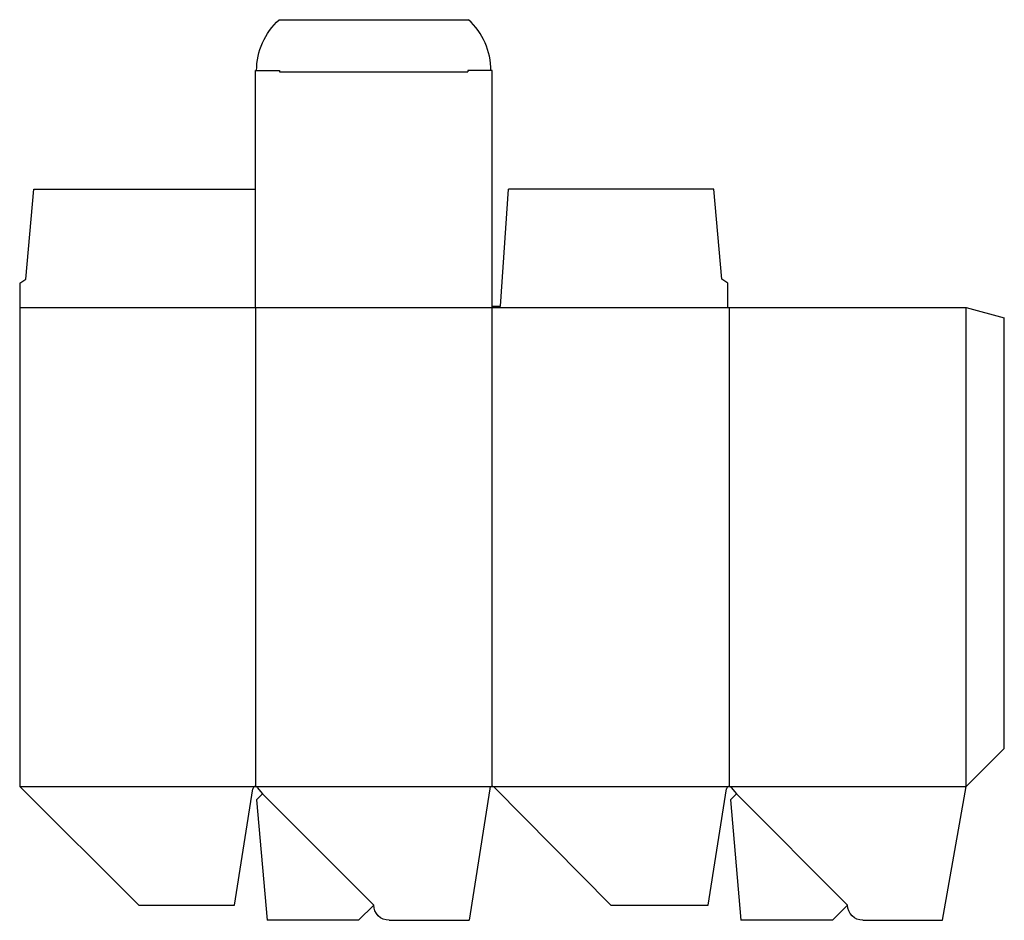
# Model space of a CAD drawing. Extents: x 0 to 386, y -6 to 348.
import ezdxf

# ---------------------------------------------------------------- set-up
doc = ezdxf.new("R2010")
doc.units = 0
doc.header["$MEASUREMENT"] = 0
for name, color, linetype in [('CREASE', 7, 'CONTINUOUS'), ('PERSERVLAY_T5000_00_99_000', 7, 'CONTINUOUS'), ('THRU-CUT', 7, 'CONTINUOUS')]:
    doc.layers.add(name, color=color, linetype=linetype)

msp = doc.modelspace()

# ---------------------------------------------------------------- linework, layer by layer
at = {"layer": 'CREASE', "color": 3}
for p, q in [((102.03, 327), (175.97, 327)), ((0, 234.5), (278, 234.5)), ((92.5, 234.5), (92.5, 46.5)), ((185.5, 46.5), (185.5, 234.5)), ((278.5, 234.5), (278.5, 46.5)), ((371.5, 46.5), (371.5, 234.5)), ((0, 46.5), (92.5, 46.5)), ((92.5, 46.5), (185.5, 46.5)), ((185.5, 46.5), (278.5, 46.5)), ((278.5, 46.5), (371.5, 46.5))]:
    msp.add_line(p, q, dxfattribs=at)
at = {"layer": 'PERSERVLAY_T5000_00_99_000', "color": 151}
for p, q in [((95.33, 43.67), (139, 0)), ((281.33, 43.67), (325, 0))]:
    msp.add_line(p, q, dxfattribs=at)
at = {"layer": 'THRU-CUT', "color": 5}
for p, q in [((101.86, 347.5), (176.14, 347.5)), ((92.5, 327.5), (102.03, 327.5)), ((92.5, 234.5), (92.5, 327.5)), ((102.03, 327.5), (102.03, 327)), ((175.97, 327.5), (175.97, 327)), ((185.5, 327.5), (175.97, 327.5)), ((185.5, 234.5), (185.5, 327.5)), ((2.38, 245.61), (5.56, 281)), ((5.56, 281), (92.5, 281)), ((188.68, 235), (191.85, 281)), ((272.44, 281), (191.85, 281)), ((275.62, 245.61), (272.44, 281)), ((0, 244.03), (2.38, 245.61)), ((0, 244.03), (0, 46.5)), ((278, 244.03), (275.62, 245.61)), ((278, 234.5), (278, 244.03)), ((185.5, 235), (188.68, 235)), ((278, 234.5), (371.5, 234.5)), ((371.5, 234.5), (386.5, 230.48)), ((386.5, 61.5), (386.5, 230.48)), ((371.5, 46.5), (386.5, 61.5)), ((0, 46.5), (46.74, 0)), ((362.24, -6), (371.5, 46.5)), ((84.3, 0), (91.51, 45.66)), ((95.33, 43.67), (92.96, 41.3)), ((93.27, 46.14), (95.33, 43.67)), ((184.51, 45.65), (176.42, -6)), ((232, 0), (186.21, 46.2)), ((270.3, 0), (277.51, 45.66)), ((281.33, 43.67), (278.96, 41.3)), ((279.27, 46.14), (281.33, 43.67)), ((92.96, 41.3), (97.09, -6)), ((278.96, 41.3), (283.09, -6)), ((46.74, 0), (84.3, 0)), ((139, 0), (133, -6)), ((232, 0), (270.3, 0)), ((325, 0), (319, -6)), ((133, -6), (97.09, -6)), ((145, -6), (176.42, -6)), ((319, -6), (283.09, -6)), ((331, -6), (362.24, -6))]:
    msp.add_line(p, q, dxfattribs=at)
at = {"layer": 'THRU-CUT', "color": 5, "extrusion": (0, 0, -1)}
for centre, radius, start, end in [((-120, 327.5), 27, 0, 47.7946), ((-145, 0), 6, 270, 0), ((-331, 0), 6, 270, 0)]:
    msp.add_arc(centre, radius, start, end, dxfattribs=at)
at = {"layer": 'THRU-CUT', "color": 5}
for centre, radius, start, end in [((158, 327.5), 27, 0, 47.7946), ((92.5, 45.5), 1, 39.847, 171.0242), ((185.5, 45.5), 1, 44.742, 171.0957), ((278.5, 45.5), 1, 39.847, 171.0242)]:
    msp.add_arc(centre, radius, start, end, dxfattribs=at)

doc.saveas('drawing.dxf')
